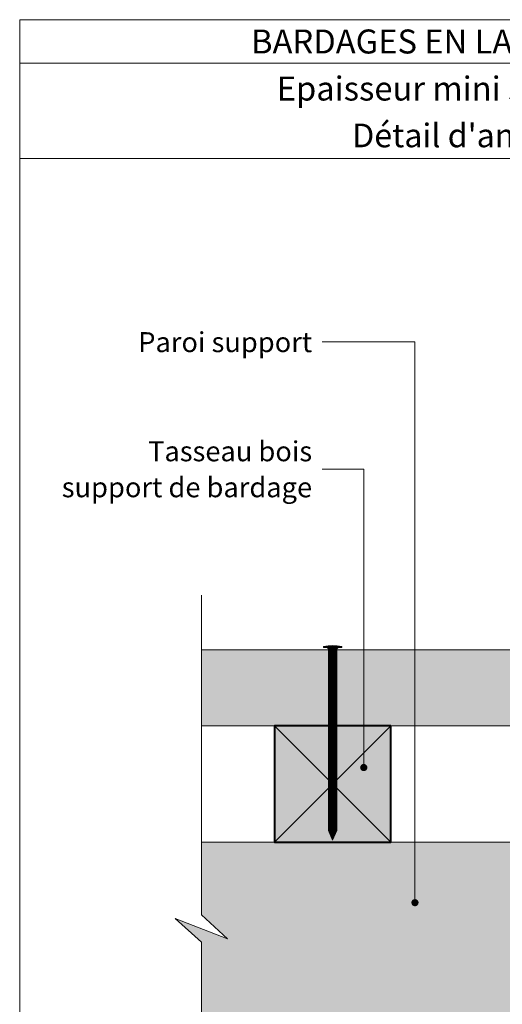
# Model space of a CAD drawing. Units: millimetres. Extents: x 4396 to 4790, y -134 to 408.
# Drawn here: x 4396 to 4529, y 137 to 408 of the extents above; entities that cross this region are included whole.
import ezdxf

# ---------------------------------------------------------------- set-up
doc = ezdxf.new("R2010")
doc.units = ezdxf.units.MM
doc.header["$LTSCALE"] = 2
doc.layers.add('Ech.1_2', color=7, linetype='Continuous')
doc.styles.add('arial-', font='txt', dxfattribs={"height": 1})
doc.styles.add('arial-b', font='arialbd.ttf', dxfattribs={"height": 1})

# ---------------------------------------------------------------- blocks, each defined once
blk = doc.blocks.new('cw-line-extremity4')
at = {"lineweight": 5}
h = blk.add_hatch(color=0, dxfattribs=at)
edge = h.paths.add_edge_path()
edge.add_arc((0, 0), 1, 0, 360)

msp = doc.modelspace()

# ---------------------------------------------------------------- hatches: boundary and pattern name
at = {"layer": 'Ech.1_2', "lineweight": 20, "true_color": 0x804040, "transparency": 33554687}
msp.add_hatch(color=17, dxfattribs=at).paths.add_polyline_path([(4729.39, 234.45), (4446.3, 234.45), (4446.3, 213.45), (4729.39, 213.45)])
at = {"layer": 'Ech.1_2', "lineweight": 5, "transparency": 33554687}
h = msp.add_hatch(color=252, dxfattribs=at)
edge = h.paths.add_edge_path()
edge.add_line((4479.87, 235.31), (4484.91, 235.31))
edge.add_arc((4482.39, 222.75), 12.81, 78.6633, 101.3367)
for points in [[(4479.87, 235.01), (4480.71, 235.01), (4484.08, 235.01), (4484.91, 235.01), (4484.91, 235.31), (4479.87, 235.31)], [(4481.26, 232.7), (4481.26, 234.45, 0.414214), (4480.71, 235.01), (4484.08, 235.01, 0.414214), (4483.52, 234.45), (4483.52, 232.7)], [(4481.26, 232.7), (4481.26, 231.87), (4483.52, 231.87), (4483.52, 232.7)], [(4481.26, 231.87), (4481.26, 231.04), (4483.52, 231.04), (4483.52, 231.87)], [(4481.26, 231.04), (4481.26, 230.2), (4483.52, 230.2), (4483.52, 231.04)], [(4481.26, 230.2), (4481.26, 229.37), (4483.52, 229.37), (4483.52, 230.2)], [(4481.26, 229.37), (4481.26, 228.54), (4483.52, 228.54), (4483.52, 229.37)], [(4481.26, 228.54), (4481.26, 227.7), (4483.52, 227.7), (4483.52, 228.54)], [(4481.26, 227.7), (4481.26, 226.87), (4483.52, 226.87), (4483.52, 227.7)], [(4481.26, 226.87), (4481.26, 226.04), (4483.52, 226.04), (4483.52, 226.87)], [(4481.26, 226.04), (4481.26, 225.2), (4483.52, 225.2), (4483.52, 226.04)], [(4481.26, 225.2), (4481.26, 224.37), (4483.52, 224.37), (4483.52, 225.2)], [(4481.26, 224.37), (4481.26, 223.54), (4483.52, 223.54), (4483.52, 224.37)], [(4481.26, 223.54), (4481.26, 222.7), (4483.52, 222.7), (4483.52, 223.54)], [(4481.26, 222.7), (4481.26, 221.87), (4483.52, 221.87), (4483.52, 222.7)], [(4481.26, 221.87), (4481.26, 221.04), (4483.52, 221.04), (4483.52, 221.87)], [(4481.26, 221.04), (4481.26, 220.2), (4483.52, 220.2), (4483.52, 221.04)], [(4481.26, 220.2), (4481.26, 219.37), (4483.52, 219.37), (4483.52, 220.2)], [(4481.26, 219.37), (4481.26, 218.54), (4483.52, 218.54), (4483.52, 219.37)], [(4481.26, 218.54), (4481.26, 217.7), (4483.52, 217.7), (4483.52, 218.54)], [(4481.26, 217.7), (4481.26, 216.87), (4483.52, 216.87), (4483.52, 217.7)], [(4481.26, 216.87), (4481.26, 216.04), (4483.52, 216.04), (4483.52, 216.87)], [(4481.26, 216.04), (4481.26, 215.2), (4483.52, 215.2), (4483.52, 216.04)], [(4481.26, 215.2), (4481.26, 214.37), (4483.52, 214.37), (4483.52, 215.2)], [(4481.26, 214.37), (4481.26, 213.54), (4483.52, 213.54), (4483.52, 214.37)], [(4481.26, 213.54), (4481.26, 212.7), (4483.52, 212.7), (4483.52, 213.54)], [(4481.26, 212.7), (4481.26, 211.87), (4483.52, 211.87), (4483.52, 212.7)], [(4481.26, 211.87), (4481.26, 211.04), (4483.52, 211.04), (4483.52, 211.87)], [(4481.26, 211.04), (4481.26, 210.2), (4483.52, 210.2), (4483.52, 211.04)], [(4481.26, 210.2), (4481.26, 209.37), (4483.52, 209.37), (4483.52, 210.2)], [(4481.26, 209.37), (4481.26, 208.54), (4483.52, 208.54), (4483.52, 209.37)], [(4481.26, 208.54), (4481.26, 207.7), (4483.52, 207.7), (4483.52, 208.54)], [(4481.26, 207.7), (4481.26, 206.87), (4483.52, 206.87), (4483.52, 207.7)], [(4481.26, 206.87), (4481.26, 206.04), (4483.52, 206.04), (4483.52, 206.87)], [(4481.26, 206.04), (4481.26, 205.2), (4483.52, 205.2), (4483.52, 206.04)], [(4481.26, 205.2), (4481.26, 204.37), (4483.52, 204.37), (4483.52, 205.2)], [(4481.26, 204.37), (4481.26, 203.54), (4483.52, 203.54), (4483.52, 204.37)], [(4481.26, 203.54), (4481.26, 202.7), (4483.52, 202.7), (4483.52, 203.54)], [(4481.26, 202.7), (4481.26, 201.87), (4483.52, 201.87), (4483.52, 202.7)], [(4481.26, 201.87), (4481.26, 201.04), (4483.52, 201.04), (4483.52, 201.87)], [(4481.26, 201.04), (4481.26, 200.2), (4483.52, 200.2), (4483.52, 201.04)], [(4481.26, 200.2), (4481.26, 199.37), (4483.52, 199.37), (4483.52, 200.2)], [(4481.26, 199.37), (4481.26, 198.54), (4483.52, 198.54), (4483.52, 199.37)], [(4481.26, 198.54), (4481.26, 197.7), (4483.52, 197.7), (4483.52, 198.54)], [(4481.26, 197.7), (4481.26, 196.87), (4483.52, 196.87), (4483.52, 197.7)], [(4481.26, 196.87), (4481.26, 196.04), (4483.52, 196.04), (4483.52, 196.87)], [(4481.26, 196.04), (4481.26, 195.2), (4483.52, 195.2), (4483.52, 196.04)], [(4481.26, 195.2), (4481.26, 194.37), (4483.52, 194.37), (4483.52, 195.2)], [(4481.26, 194.37), (4481.26, 193.54), (4483.52, 193.54), (4483.52, 194.37)], [(4481.26, 193.54), (4481.26, 192.7), (4483.52, 192.7), (4483.52, 193.54)], [(4481.26, 192.7), (4481.26, 191.87), (4483.52, 191.87), (4483.52, 192.7)], [(4481.26, 191.87), (4481.26, 191.04), (4483.52, 191.04), (4483.52, 191.87)], [(4481.26, 191.04), (4481.26, 190.2), (4483.52, 190.2), (4483.52, 191.04)], [(4481.26, 190.2), (4481.26, 189.37), (4483.52, 189.37), (4483.52, 190.2)], [(4481.26, 189.37), (4481.26, 188.54), (4483.52, 188.54), (4483.52, 189.37)], [(4481.26, 188.54), (4481.26, 187.7), (4483.52, 187.7), (4483.52, 188.54)], [(4481.26, 187.7), (4481.26, 186.87), (4483.52, 186.87), (4483.52, 187.7)], [(4481.26, 186.87), (4481.26, 186.04), (4483.52, 186.04), (4483.52, 186.87)], [(4483.52, 184.67), (4483.52, 186.04), (4481.26, 186.04), (4481.26, 184.67, -0.351359)], [(4482.39, 182.01), (4483.52, 184.67, 0.351359), (4481.26, 184.67)]]:
    msp.add_hatch(color=252, dxfattribs=at).paths.add_polyline_path(points)
at = {"layer": 'Ech.1_2', "lineweight": 20, "true_color": 0x916a48, "transparency": 33554687}
msp.add_hatch(color=35, dxfattribs=at).paths.add_polyline_path([(4498.39, 213.45), (4466.39, 213.45), (4466.39, 181.45), (4498.39, 181.45)])
at = {"layer": 'Ech.1_2', "lineweight": 5, "true_color": 0xe9ddf7, "transparency": 33554687}
msp.add_hatch(color=254, dxfattribs=at).paths.add_polyline_path([(4453.49, 154.86), (4439.11, 160.5), (4446.3, 153.91), (4446.3, 104.45), (4521.3, 104.45), (4527.89, 111.64), (4522.25, 97.26), (4528.85, 104.45), (4601.3, 104.45), (4601.3, 24.45), (4608.49, 17.85), (4594.11, 23.5), (4601.3, 16.9), (4601.3, -50.55), (4650.8, -50.55), (4657.4, -43.36), (4651.75, -57.74), (4658.35, -50.55), (4678.39, -50.55), (4678.39, 181.45), (4496.3, 181.46), (4496.3, 181.45), (4446.3, 181.45), (4446.3, 161.45)])

# ---------------------------------------------------------------- linework, layer by layer
at = {"layer": 'Ech.1_2', "color": 190, "lineweight": 15}
msp.add_line((4790.3, 395.84), (4396.3, 395.84), dxfattribs=at)
at = {"layer": 'Ech.1_2', "color": 7, "lineweight": 18}
for p, q in [((4729.39, 234.45), (4446.3, 234.45)), ((4729.39, 213.45), (4446.3, 213.45))]:
    msp.add_line(p, q, dxfattribs=at)
at = {"layer": 'Ech.1_2', "color": 190, "lineweight": 9}
for p, q in [((4484.91, 235.31), (4479.87, 235.31)), ((4479.87, 235.01), (4479.87, 235.31)), ((4479.87, 235.01), (4480.71, 235.01)), ((4484.08, 235.01), (4480.71, 235.01)), ((4484.91, 235.01), (4484.08, 235.01)), ((4484.91, 235.01), (4484.91, 235.31)), ((4483.52, 232.7), (4481.26, 232.7)), ((4483.52, 231.87), (4481.26, 231.87)), ((4483.52, 231.04), (4481.26, 231.04)), ((4483.52, 230.2), (4481.26, 230.2)), ((4483.52, 229.37), (4481.26, 229.37)), ((4483.52, 228.54), (4481.26, 228.54)), ((4483.52, 227.7), (4481.26, 227.7)), ((4483.52, 226.87), (4481.26, 226.87)), ((4483.52, 226.04), (4481.26, 226.04)), ((4483.52, 225.2), (4481.26, 225.2)), ((4483.52, 224.37), (4481.26, 224.37)), ((4481.26, 184.67), (4481.26, 224.09)), ((4483.52, 223.54), (4481.26, 223.54)), ((4483.52, 222.7), (4481.26, 222.7)), ((4483.52, 184.67), (4483.52, 224.09)), ((4483.52, 221.87), (4481.26, 221.87)), ((4483.52, 221.04), (4481.26, 221.04)), ((4483.52, 220.2), (4481.26, 220.2)), ((4483.52, 220.2), (4481.26, 220.2)), ((4483.52, 219.37), (4481.26, 219.37)), ((4483.52, 218.54), (4481.26, 218.54)), ((4483.52, 217.7), (4481.26, 217.7)), ((4483.52, 216.87), (4481.26, 216.87)), ((4483.52, 216.04), (4481.26, 216.04)), ((4483.52, 215.2), (4481.26, 215.2)), ((4483.52, 214.37), (4481.26, 214.37)), ((4483.52, 213.54), (4481.26, 213.54)), ((4483.52, 212.7), (4481.26, 212.7)), ((4483.52, 211.87), (4481.26, 211.87)), ((4483.52, 211.04), (4481.26, 211.04)), ((4483.52, 210.2), (4481.26, 210.2)), ((4483.52, 209.37), (4481.26, 209.37)), ((4483.52, 208.54), (4481.26, 208.54)), ((4483.52, 207.7), (4481.26, 207.7)), ((4483.52, 206.87), (4481.26, 206.87)), ((4483.52, 206.04), (4481.26, 206.04)), ((4483.52, 205.2), (4481.26, 205.2)), ((4483.52, 204.37), (4481.26, 204.37)), ((4483.52, 203.54), (4481.26, 203.54)), ((4483.52, 202.7), (4481.26, 202.7)), ((4483.52, 201.87), (4481.26, 201.87)), ((4483.52, 201.04), (4481.26, 201.04)), ((4483.52, 200.2), (4481.26, 200.2)), ((4483.52, 199.37), (4481.26, 199.37)), ((4483.52, 198.54), (4481.26, 198.54)), ((4483.52, 197.7), (4481.26, 197.7)), ((4483.52, 196.87), (4481.26, 196.87)), ((4483.52, 196.04), (4481.26, 196.04)), ((4483.52, 195.2), (4481.26, 195.2)), ((4483.52, 186.87), (4481.26, 186.87)), ((4483.52, 186.04), (4481.26, 186.04)), ((4482.39, 182.01), (4481.26, 184.67)), ((4482.39, 182.01), (4483.52, 184.67))]:
    msp.add_line(p, q, dxfattribs=at)
at = {"layer": 'Ech.1_2', "color": 190, "lineweight": 15}
for points in [[(4790.3, 369.63), (4396.3, 369.63), (4396.3, 407.84), (4790.3, 407.84), (4790.3, 369.63)], [(4790.3, -134.16), (4790.3, 407.84), (4396.3, 407.84), (4396.3, -134.16), (4790.3, -134.16)], [(4505.03, 164.82), (4505.03, 319.21), (4479.49, 319.21)], [(4490.95, 202.01), (4490.95, 284.1), (4479.49, 284.1)], [(4446.3, 89.45), (4446.3, 153.91), (4439.11, 160.5), (4453.49, 154.86), (4446.3, 161.45), (4446.3, 249.45)], [(4498.39, 213.45), (4466.39, 213.45), (4466.39, 181.45), (4498.39, 181.45), (4498.39, 213.45)], [(4498.39, 181.45), (4466.39, 213.45), (4466.39, 181.45), (4498.39, 213.45)], [(4678.39, -50.55), (4678.39, 181.45), (4496.3, 181.46), (4496.3, 181.45), (4446.3, 181.45), (4446.3, 161.45), (4453.49, 154.86)], [(4453.49, 154.86), (4439.11, 160.5), (4446.3, 153.91), (4446.3, 104.45)]]:
    msp.add_lwpolyline(points, dxfattribs=at)
at = {"layer": 'Ech.1_2', "color": 7, "lineweight": 20}
for points in [[(4729.39, 234.45), (4446.3, 234.45), (4446.3, 213.45), (4729.39, 213.45), (4729.39, 234.45)], [(4446.3, 181.45), (4678.39, 181.46), (4678.39, -50.55)]]:
    msp.add_lwpolyline(points, dxfattribs=at)
at = {"layer": 'Ech.1_2', "color": 7, "lineweight": 9}
for points in [[(4479.87, 235.31), (4484.91, 235.31, 0.099256), (4479.87, 235.31)], [(4481.26, 232.7), (4481.26, 234.45, 0.414214), (4480.71, 235.01), (4484.08, 235.01, 0.414214), (4483.52, 234.45), (4483.52, 232.7), (4481.26, 232.7)], [(4483.52, 184.67), (4483.52, 186.04), (4481.26, 186.04), (4481.26, 184.67, -0.351359), (4483.52, 184.67)], [(4482.39, 182.01), (4483.52, 184.67, 0.351359), (4481.26, 184.67), (4482.39, 182.01)]]:
    msp.add_lwpolyline(points, format="xyb", dxfattribs=at)
for points in [[(4479.87, 235.01), (4480.71, 235.01), (4484.08, 235.01), (4484.91, 235.01), (4484.91, 235.31), (4479.87, 235.31), (4479.87, 235.01)], [(4481.26, 232.7), (4481.26, 231.87), (4483.52, 231.87), (4483.52, 232.7), (4481.26, 232.7)], [(4481.26, 231.87), (4481.26, 231.04), (4483.52, 231.04), (4483.52, 231.87), (4481.26, 231.87)], [(4481.26, 231.04), (4481.26, 230.2), (4483.52, 230.2), (4483.52, 231.04), (4481.26, 231.04)], [(4481.26, 230.2), (4481.26, 229.37), (4483.52, 229.37), (4483.52, 230.2), (4481.26, 230.2)], [(4481.26, 229.37), (4481.26, 228.54), (4483.52, 228.54), (4483.52, 229.37), (4481.26, 229.37)], [(4481.26, 228.54), (4481.26, 227.7), (4483.52, 227.7), (4483.52, 228.54), (4481.26, 228.54)], [(4481.26, 227.7), (4481.26, 226.87), (4483.52, 226.87), (4483.52, 227.7), (4481.26, 227.7)], [(4481.26, 226.87), (4481.26, 226.04), (4483.52, 226.04), (4483.52, 226.87), (4481.26, 226.87)], [(4481.26, 226.04), (4481.26, 225.2), (4483.52, 225.2), (4483.52, 226.04), (4481.26, 226.04)], [(4481.26, 225.2), (4481.26, 224.37), (4483.52, 224.37), (4483.52, 225.2), (4481.26, 225.2)], [(4481.26, 224.37), (4481.26, 223.54), (4483.52, 223.54), (4483.52, 224.37), (4481.26, 224.37)], [(4481.26, 223.54), (4481.26, 222.7), (4483.52, 222.7), (4483.52, 223.54), (4481.26, 223.54)], [(4481.26, 222.7), (4481.26, 221.87), (4483.52, 221.87), (4483.52, 222.7), (4481.26, 222.7)], [(4481.26, 221.87), (4481.26, 221.04), (4483.52, 221.04), (4483.52, 221.87), (4481.26, 221.87)], [(4481.26, 221.04), (4481.26, 220.2), (4483.52, 220.2), (4483.52, 221.04), (4481.26, 221.04)], [(4481.26, 220.2), (4481.26, 219.37), (4483.52, 219.37), (4483.52, 220.2), (4481.26, 220.2)], [(4481.26, 219.37), (4481.26, 218.54), (4483.52, 218.54), (4483.52, 219.37), (4481.26, 219.37)], [(4481.26, 218.54), (4481.26, 217.7), (4483.52, 217.7), (4483.52, 218.54), (4481.26, 218.54)], [(4481.26, 217.7), (4481.26, 216.87), (4483.52, 216.87), (4483.52, 217.7), (4481.26, 217.7)], [(4481.26, 216.87), (4481.26, 216.04), (4483.52, 216.04), (4483.52, 216.87), (4481.26, 216.87)], [(4481.26, 216.04), (4481.26, 215.2), (4483.52, 215.2), (4483.52, 216.04), (4481.26, 216.04)], [(4481.26, 215.2), (4481.26, 214.37), (4483.52, 214.37), (4483.52, 215.2), (4481.26, 215.2)], [(4481.26, 214.37), (4481.26, 213.54), (4483.52, 213.54), (4483.52, 214.37), (4481.26, 214.37)], [(4481.26, 213.54), (4481.26, 212.7), (4483.52, 212.7), (4483.52, 213.54), (4481.26, 213.54)], [(4481.26, 212.7), (4481.26, 211.87), (4483.52, 211.87), (4483.52, 212.7), (4481.26, 212.7)], [(4481.26, 211.87), (4481.26, 211.04), (4483.52, 211.04), (4483.52, 211.87), (4481.26, 211.87)], [(4481.26, 211.04), (4481.26, 210.2), (4483.52, 210.2), (4483.52, 211.04), (4481.26, 211.04)], [(4481.26, 210.2), (4481.26, 209.37), (4483.52, 209.37), (4483.52, 210.2), (4481.26, 210.2)], [(4481.26, 209.37), (4481.26, 208.54), (4483.52, 208.54), (4483.52, 209.37), (4481.26, 209.37)], [(4481.26, 208.54), (4481.26, 207.7), (4483.52, 207.7), (4483.52, 208.54), (4481.26, 208.54)], [(4481.26, 207.7), (4481.26, 206.87), (4483.52, 206.87), (4483.52, 207.7), (4481.26, 207.7)], [(4481.26, 206.87), (4481.26, 206.04), (4483.52, 206.04), (4483.52, 206.87), (4481.26, 206.87)], [(4481.26, 206.04), (4481.26, 205.2), (4483.52, 205.2), (4483.52, 206.04), (4481.26, 206.04)], [(4481.26, 205.2), (4481.26, 204.37), (4483.52, 204.37), (4483.52, 205.2), (4481.26, 205.2)], [(4481.26, 204.37), (4481.26, 203.54), (4483.52, 203.54), (4483.52, 204.37), (4481.26, 204.37)], [(4481.26, 203.54), (4481.26, 202.7), (4483.52, 202.7), (4483.52, 203.54), (4481.26, 203.54)], [(4481.26, 202.7), (4481.26, 201.87), (4483.52, 201.87), (4483.52, 202.7), (4481.26, 202.7)], [(4481.26, 201.87), (4481.26, 201.04), (4483.52, 201.04), (4483.52, 201.87), (4481.26, 201.87)], [(4481.26, 201.04), (4481.26, 200.2), (4483.52, 200.2), (4483.52, 201.04), (4481.26, 201.04)], [(4481.26, 200.2), (4481.26, 199.37), (4483.52, 199.37), (4483.52, 200.2), (4481.26, 200.2)], [(4481.26, 199.37), (4481.26, 198.54), (4483.52, 198.54), (4483.52, 199.37), (4481.26, 199.37)], [(4481.26, 198.54), (4481.26, 197.7), (4483.52, 197.7), (4483.52, 198.54), (4481.26, 198.54)], [(4481.26, 197.7), (4481.26, 196.87), (4483.52, 196.87), (4483.52, 197.7), (4481.26, 197.7)], [(4481.26, 196.87), (4481.26, 196.04), (4483.52, 196.04), (4483.52, 196.87), (4481.26, 196.87)], [(4481.26, 196.04), (4481.26, 195.2), (4483.52, 195.2), (4483.52, 196.04), (4481.26, 196.04)], [(4481.26, 195.2), (4481.26, 194.37), (4483.52, 194.37), (4483.52, 195.2), (4481.26, 195.2)], [(4481.26, 194.37), (4481.26, 193.54), (4483.52, 193.54), (4483.52, 194.37), (4481.26, 194.37)], [(4481.26, 193.54), (4481.26, 192.7), (4483.52, 192.7), (4483.52, 193.54), (4481.26, 193.54)], [(4481.26, 192.7), (4481.26, 191.87), (4483.52, 191.87), (4483.52, 192.7), (4481.26, 192.7)], [(4481.26, 191.87), (4481.26, 191.04), (4483.52, 191.04), (4483.52, 191.87), (4481.26, 191.87)], [(4481.26, 191.04), (4481.26, 190.2), (4483.52, 190.2), (4483.52, 191.04), (4481.26, 191.04)], [(4481.26, 190.2), (4481.26, 189.37), (4483.52, 189.37), (4483.52, 190.2), (4481.26, 190.2)], [(4481.26, 189.37), (4481.26, 188.54), (4483.52, 188.54), (4483.52, 189.37), (4481.26, 189.37)], [(4481.26, 188.54), (4481.26, 187.7), (4483.52, 187.7), (4483.52, 188.54), (4481.26, 188.54)], [(4481.26, 187.7), (4481.26, 186.87), (4483.52, 186.87), (4483.52, 187.7), (4481.26, 187.7)], [(4481.26, 186.87), (4481.26, 186.04), (4483.52, 186.04), (4483.52, 186.87), (4481.26, 186.87)]]:
    msp.add_lwpolyline(points, dxfattribs=at)
at = {"layer": 'Ech.1_2', "color": 5, "lineweight": 40}
msp.add_lwpolyline([(4498.39, 213.45), (4466.39, 213.45), (4466.39, 181.45), (4498.39, 181.45), (4498.39, 213.45)], dxfattribs=at)
at = {"layer": 'Ech.1_2', "color": 190, "lineweight": 9}
for centre, radius, start, end in [((4482.39, 222.75), 12.81, 78.6633, 101.3367), ((4480.71, 234.45), 0.556, 360, 90), ((4484.08, 234.45), 0.556, 90, 180), ((4482.39, 183.26), 1.81, 51.2812, 128.7188)]:
    msp.add_arc(centre, radius, start, end, dxfattribs=at)

# ---------------------------------------------------------------- block references
at = {"layer": 'Ech.1_2', "color": 190, "lineweight": 15, "rotation": 90}
for p in [(4490.95, 202.01), (4505.03, 164.82)]:
    msp.add_blockref('cw-line-extremity4', p, dxfattribs=at)

# ---------------------------------------------------------------- texts
at = {"layer": 'Ech.1_2', "color": 190}
for s, style, p in [('BARDAGES EN LAMES : lames à claire-voie - pose horizontale', 'arial-b', (4459.94, 398.54)), ('Epaisseur mini selon NF DTU 41.2 - hors exigences feu façade', 'arial-', (4467, 385.59))]:
    msp.add_text(s, height=6.6, dxfattribs=dict(at, style=style)).set_placement(p)
at = {"layer": 'Ech.1_2', "color": 4, "true_color": 0x00ffff, "line_spacing_factor": 1.08}
for s, insert, char_height, width, attachment_point in [("{\\fArial|b0|i0;\\W1.000000;\\H6.500000;\\c16711848;Détail d'angle sortant avec cornière d'angle en bois}", (4593.3, 379.23), 6.5, 387.5, 2), ('{\\fArial|b0|i0;\\W1.000000;\\H5.500000;\\c16711848;Paroi support}', (4476.74, 321.84), 5.5, 50.6312, 3), ('{\\fArial|b0|i0;\\W1.000000;\\H5.500000;\\c16711848;Tasseau bois support de bardage}', (4476.74, 291.8), 5.5, 69.3588, 3)]:
    msp.add_mtext(s, dxfattribs=dict(at, insert=insert, char_height=char_height, width=width, attachment_point=attachment_point))

doc.saveas('drawing.dxf')
